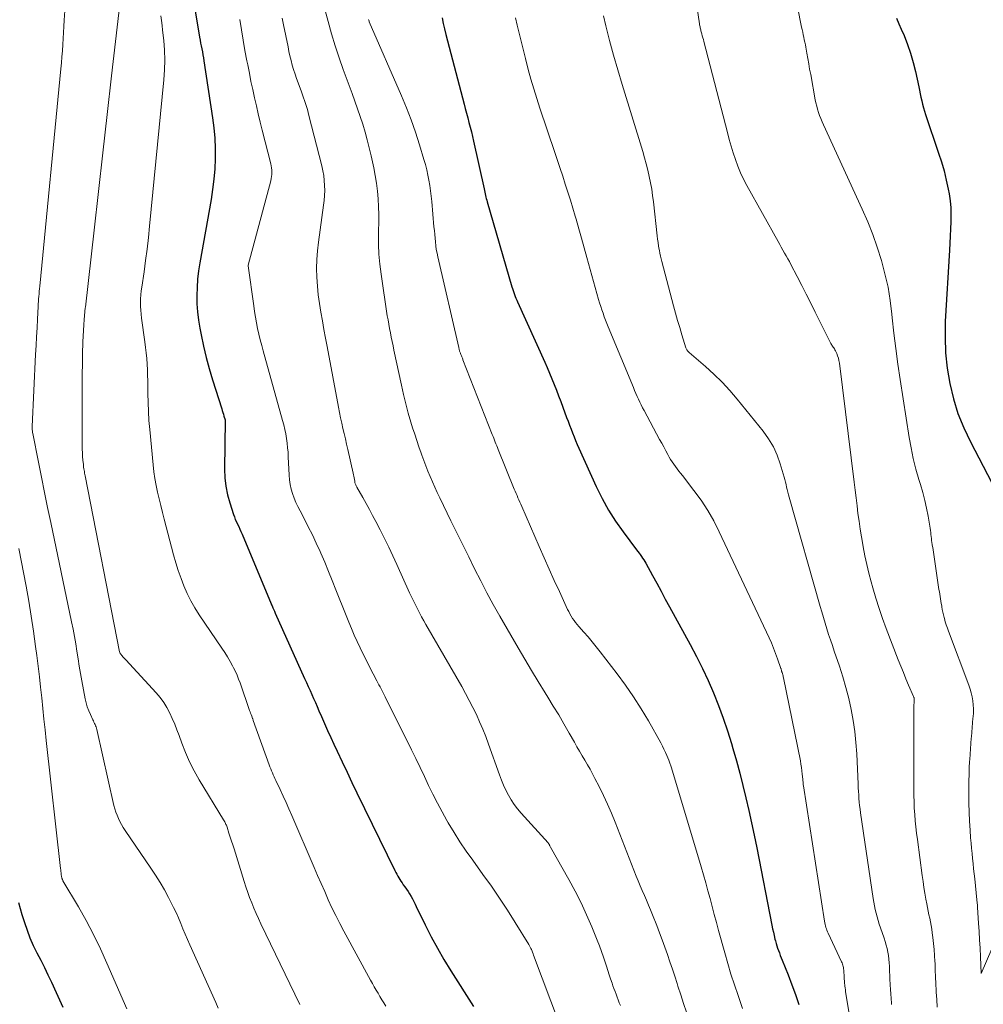
# Model space of a CAD drawing. Units: feet. Extents: x 1950000 to 1955044, y 515000 to 520010.
# Drawn here: x 1950408 to 1950519, y 518059 to 518173 of the extents above; entities that cross this region are included whole.
import ezdxf

# ---------------------------------------------------------------- set-up
doc = ezdxf.new("R2010")
doc.units = ezdxf.units.FT
doc.header["$LTSCALE"] = 100
doc.header["$MEASUREMENT"] = 0
doc.layers.add('CONTOUR INDEX', color=32, linetype='Continuous', lineweight=25)
doc.layers.add('CONTOUR INTERMEDIATE', color=40, linetype='Continuous', lineweight=15)

msp = doc.modelspace()

# ---------------------------------------------------------------- linework, layer by layer
at = {"layer": 'CONTOUR INDEX', "flags": 128}
for points, elevation in [([(1950428.05, 518174.09), (1950428.61, 518170.82), (1950428.67, 518170.48), (1950428.73, 518170.13), (1950428.8, 518169.79), (1950428.87, 518169.45), (1950428.93, 518169.11), (1950428.99, 518168.77), (1950429.05, 518168.42), (1950429.11, 518168.08), (1950430.12, 518161.48), (1950430.27, 518160.3), (1950430.38, 518159.11), (1950430.42, 518157.92), (1950430.42, 518156.73), (1950430.36, 518155.54), (1950430.26, 518154.35), (1950430.12, 518153.17), (1950429.94, 518151.99), (1950428.64, 518144.66), (1950428.5, 518143.72), (1950428.38, 518142.77), (1950428.32, 518141.82), (1950428.28, 518140.87), (1950428.3, 518139.92), (1950428.36, 518138.97), (1950428.48, 518138.03), (1950428.63, 518137.09), (1950428.79, 518136.33), (1950429.08, 518135.01), (1950429.39, 518133.71), (1950429.74, 518132.41), (1950430.12, 518131.12), (1950431.18, 518127.75), (1950431.24, 518127.54), (1950431.31, 518127.32), (1950431.38, 518127.11), (1950431.44, 518126.9), (1950431.58, 518126.47), (1950431.59, 518126.38), (1950431.5, 518120.76), (1950431.54, 518119.76), (1950431.64, 518118.78), (1950431.84, 518117.8), (1950432.1, 518116.84), (1950432.53, 518115.52), (1950432.64, 518115.23), (1950432.75, 518114.94), (1950432.88, 518114.66), (1950433.01, 518114.38), (1950433.15, 518114.1), (1950433.28, 518113.81), (1950433.4, 518113.53), (1950433.53, 518113.24), (1950436.91, 518105.15), (1950436.96, 518105.03), (1950437.01, 518104.91), (1950437.06, 518104.8), (1950437.1, 518104.68), (1950437.14, 518104.6), (1950437.17, 518104.52), (1950437.2, 518104.45), (1950437.24, 518104.37), (1950437.28, 518104.3), (1950437.34, 518104.18), (1950437.38, 518104.08), (1950440.78, 518096.5), (1950440.99, 518096.04), (1950441.2, 518095.57), (1950441.41, 518095.1), (1950441.62, 518094.64), (1950441.83, 518094.17), (1950442.03, 518093.7), (1950442.24, 518093.24), (1950442.44, 518092.77), (1950442.74, 518092.09), (1950443.09, 518091.29), (1950443.45, 518090.48), (1950443.82, 518089.68), (1950444.19, 518088.88), (1950444.57, 518088.07), (1950445.13, 518086.86), (1950445.7, 518085.66), (1950446.27, 518084.46), (1950446.85, 518083.27), (1950451.25, 518074.24), (1950451.35, 518074.03), (1950451.46, 518073.82), (1950451.58, 518073.61), (1950451.69, 518073.41), (1950451.82, 518073.2), (1950451.95, 518073), (1950452.08, 518072.81), (1950452.22, 518072.61), (1950452.4, 518072.35), (1950452.59, 518072.08), (1950452.78, 518071.81), (1950452.95, 518071.53), (1950453.12, 518071.24), (1950453.28, 518070.95), (1950453.43, 518070.66), (1950453.58, 518070.37), (1950453.73, 518070.07), (1950454.77, 518067.94), (1950455.46, 518066.58), (1950456.17, 518065.25), (1950456.93, 518063.94), (1950457.72, 518062.64), (1950460.36, 518058.48)], 880), ([(1950456.71, 518173.04), (1950456.84, 518172.4), (1950456.98, 518171.76), (1950457.14, 518171.13), (1950459.26, 518163.06), (1950459.41, 518162.53), (1950459.55, 518162), (1950459.69, 518161.46), (1950459.83, 518160.93), (1950459.97, 518160.39), (1950460.11, 518159.86), (1950460.24, 518159.32), (1950460.36, 518158.78), (1950461.58, 518153.24), (1950461.62, 518153.05), (1950461.67, 518152.86), (1950461.71, 518152.67), (1950461.75, 518152.48), (1950461.8, 518152.29), (1950461.84, 518152.11), (1950461.89, 518151.92), (1950461.95, 518151.73), (1950464.82, 518141.89), (1950464.89, 518141.67), (1950464.96, 518141.45), (1950465.03, 518141.22), (1950465.11, 518141), (1950465.2, 518140.78), (1950465.28, 518140.57), (1950465.37, 518140.35), (1950465.47, 518140.14), (1950468.61, 518133.17), (1950468.89, 518132.52), (1950469.17, 518131.88), (1950469.44, 518131.23), (1950469.7, 518130.58), (1950469.96, 518129.92), (1950470.22, 518129.27), (1950470.47, 518128.61), (1950470.71, 518127.95), (1950471.15, 518126.76), (1950471.32, 518126.31), (1950471.49, 518125.85), (1950471.66, 518125.4), (1950471.83, 518124.95), (1950472.01, 518124.5), (1950472.19, 518124.06), (1950472.38, 518123.61), (1950472.58, 518123.17), (1950474.59, 518118.73), (1950475.27, 518117.36), (1950476, 518116.02), (1950476.82, 518114.74), (1950477.7, 518113.49), (1950479.26, 518111.42), (1950479.4, 518111.23), (1950479.54, 518111.04), (1950479.68, 518110.85), (1950479.82, 518110.65), (1950479.96, 518110.46), (1950480.09, 518110.26), (1950480.22, 518110.06), (1950480.33, 518109.85), (1950481.1, 518108.44), (1950481.59, 518107.53), (1950482.09, 518106.62), (1950482.59, 518105.71), (1950483.08, 518104.8), (1950485.47, 518100.44), (1950486.2, 518099.06), (1950486.9, 518097.67), (1950487.56, 518096.25), (1950488.19, 518094.83), (1950488.77, 518093.38), (1950489.31, 518091.92), (1950489.81, 518090.44), (1950490.26, 518088.95), (1950490.42, 518088.4), (1950490.83, 518086.97), (1950491.21, 518085.54), (1950491.58, 518084.1), (1950491.93, 518082.67), (1950492.26, 518081.22), (1950492.59, 518079.78), (1950492.89, 518078.33), (1950493.19, 518076.88), (1950494.95, 518067.9), (1950495.03, 518067.5), (1950495.11, 518067.11), (1950495.21, 518066.71), (1950495.3, 518066.31), (1950495.36, 518066.09), (1950495.43, 518065.8), (1950495.51, 518065.52), (1950495.61, 518065.25), (1950495.71, 518064.97), (1950495.81, 518064.7), (1950495.92, 518064.42), (1950496.03, 518064.15), (1950496.13, 518063.88), (1950496.83, 518062.16), (1950497.27, 518061.02), (1950497.69, 518059.87), (1950498.07, 518058.71)], 860), ([(1950509.4, 518173.02), (1950509.67, 518172.37), (1950509.94, 518171.72), (1950510.26, 518170.99), (1950510.66, 518169.98), (1950511.02, 518168.95), (1950511.32, 518167.89), (1950511.58, 518166.83), (1950511.96, 518165.06), (1950512.05, 518164.66), (1950512.14, 518164.25), (1950512.22, 518163.85), (1950512.31, 518163.45), (1950512.4, 518163.04), (1950512.5, 518162.64), (1950512.62, 518162.25), (1950512.75, 518161.85), (1950514.26, 518157.38), (1950514.59, 518156.35), (1950514.89, 518155.31), (1950515.14, 518154.25), (1950515.36, 518153.19), (1950515.47, 518152.64), (1950515.59, 518151.85), (1950515.67, 518151.05), (1950515.7, 518150.25), (1950515.69, 518149.46), (1950515.69, 518149.41), (1950515.64, 518148.59), (1950515.6, 518147.76), (1950515.56, 518146.94), (1950515.51, 518146.12), (1950515.04, 518137.86), (1950515.01, 518136.05), (1950515.07, 518134.25), (1950515.26, 518132.46), (1950515.55, 518130.68), (1950515.98, 518128.92), (1950516.51, 518127.2), (1950517.19, 518125.54), (1950517.96, 518123.91), (1950520.91, 518118.28)], 840), ([(1950407.61, 518070.55), (1950408, 518069.16), (1950408.3, 518068.22), (1950408.61, 518067.32), (1950408.95, 518066.44), (1950409.34, 518065.57), (1950409.76, 518064.72), (1950410.2, 518063.87), (1950410.62, 518063.02), (1950411.03, 518062.16), (1950411.43, 518061.3), (1950411.97, 518060.13), (1950412.36, 518059.27), (1950412.76, 518058.41)], 900)]:
    msp.add_lwpolyline(points, dxfattribs=dict(at, elevation=elevation))
at = {"layer": 'CONTOUR INTERMEDIATE', "flags": 128}
for points, elevation in [([(1950484.95, 518183.1), (1950486.55, 518172.36), (1950486.57, 518172.24), (1950486.59, 518172.12), (1950486.61, 518172), (1950486.64, 518171.89), (1950486.66, 518171.77), (1950486.69, 518171.65), (1950486.72, 518171.53), (1950486.76, 518171.42), (1950486.82, 518171.2), (1950486.88, 518170.98), (1950486.95, 518170.75), (1950487.01, 518170.53), (1950487.07, 518170.3), (1950489.78, 518159.77), (1950489.99, 518158.97), (1950490.22, 518158.18), (1950490.46, 518157.4), (1950490.72, 518156.62), (1950491, 518155.85), (1950491.31, 518155.09), (1950491.66, 518154.35), (1950492.04, 518153.62), (1950495.66, 518147.12), (1950495.85, 518146.79), (1950496.03, 518146.46), (1950496.22, 518146.13), (1950496.42, 518145.8), (1950496.61, 518145.47), (1950496.79, 518145.13), (1950496.97, 518144.8), (1950497.15, 518144.46), (1950497.87, 518143.08), (1950498.4, 518142.05), (1950498.93, 518141.02), (1950499.45, 518139.99), (1950499.97, 518138.95), (1950501.78, 518135.32), (1950501.84, 518135.21), (1950501.9, 518135.11), (1950501.97, 518135), (1950502.04, 518134.9), (1950502.12, 518134.8), (1950502.19, 518134.7), (1950502.25, 518134.59), (1950502.31, 518134.48), (1950502.45, 518134.17), (1950502.56, 518133.9), (1950502.66, 518133.63), (1950502.72, 518133.34), (1950502.77, 518133.05), (1950504.49, 518119.23), (1950504.6, 518118.33), (1950504.71, 518117.43), (1950504.82, 518116.52), (1950504.92, 518115.62), (1950505.04, 518114.72), (1950505.16, 518113.82), (1950505.31, 518112.92), (1950505.47, 518112.03), (1950505.52, 518111.76), (1950505.72, 518110.73), (1950505.95, 518109.71), (1950506.19, 518108.7), (1950506.46, 518107.69), (1950506.65, 518106.99), (1950507, 518105.8), (1950507.37, 518104.62), (1950507.77, 518103.44), (1950508.2, 518102.28), (1950509.59, 518098.65), (1950509.88, 518097.92), (1950510.18, 518097.19), (1950510.48, 518096.47), (1950510.79, 518095.74), (1950511.36, 518094.41), (1950511.39, 518094.35), (1950511.41, 518094.3), (1950511.42, 518094.24), (1950511.43, 518094.18), (1950511.44, 518094.12), (1950511.44, 518094.06), (1950511.44, 518094), (1950511.44, 518093.94), (1950511.44, 518093.92), (1950511.43, 518093.85), (1950511.43, 518093.78), (1950511.42, 518093.71), (1950511.42, 518093.64), (1950511.42, 518093.62), (1950511.41, 518093.54), (1950511.4, 518093.45), (1950511.4, 518093.37), (1950511.39, 518093.29), (1950511.39, 518093.26), (1950511.39, 518093.16), (1950511.39, 518093.06), (1950511.38, 518092.96), (1950511.38, 518092.87), (1950511.39, 518083.67), (1950511.4, 518082.94), (1950511.42, 518082.21), (1950511.45, 518081.48), (1950511.5, 518080.75), (1950511.56, 518080.02), (1950511.63, 518079.3), (1950511.71, 518078.57), (1950511.8, 518077.85), (1950512.36, 518073.68), (1950512.46, 518072.99), (1950512.56, 518072.3), (1950512.68, 518071.61), (1950512.8, 518070.92), (1950512.89, 518070.39), (1950512.97, 518069.97), (1950513.05, 518069.55), (1950513.14, 518069.13), (1950513.23, 518068.71), (1950513.32, 518068.29), (1950513.4, 518067.87), (1950513.47, 518067.45), (1950513.53, 518067.03), (1950513.6, 518066.49), (1950513.68, 518065.79), (1950513.75, 518065.1), (1950513.8, 518064.4), (1950513.84, 518063.7), (1950513.85, 518063.51), (1950513.88, 518062.72), (1950513.92, 518061.93), (1950513.95, 518061.13), (1950513.99, 518060.34), (1950513.99, 518060.17), (1950514.04, 518059.29), (1950514.08, 518058.42)], 848), ([(1950496.95, 518179.27), (1950498.39, 518171.98), (1950498.45, 518171.69), (1950498.51, 518171.39), (1950498.57, 518171.1), (1950498.64, 518170.81), (1950498.7, 518170.52), (1950498.76, 518170.22), (1950498.82, 518169.93), (1950498.87, 518169.64), (1950498.99, 518168.97), (1950499.1, 518168.35), (1950499.21, 518167.72), (1950499.32, 518167.1), (1950499.44, 518166.47), (1950499.97, 518163.56), (1950500.05, 518163.19), (1950500.14, 518162.82), (1950500.24, 518162.45), (1950500.35, 518162.09), (1950500.47, 518161.73), (1950500.61, 518161.37), (1950500.75, 518161.02), (1950500.91, 518160.67), (1950505.41, 518150.89), (1950506.05, 518149.43), (1950506.64, 518147.96), (1950507.16, 518146.46), (1950507.65, 518144.94), (1950508.05, 518143.4), (1950508.4, 518141.85), (1950508.66, 518140.28), (1950508.85, 518138.71), (1950508.9, 518138.3), (1950509.09, 518136.51), (1950509.3, 518134.72), (1950509.54, 518132.94), (1950509.8, 518131.16), (1950510.85, 518124.44), (1950511.07, 518123.21), (1950511.33, 518121.98), (1950511.64, 518120.76), (1950511.98, 518119.56), (1950512.17, 518118.96), (1950512.43, 518118.05), (1950512.67, 518117.14), (1950512.87, 518116.22), (1950513.05, 518115.29), (1950513.28, 518113.9), (1950513.32, 518113.66), (1950513.35, 518113.43), (1950513.38, 518113.19), (1950513.4, 518112.96), (1950513.43, 518112.72), (1950513.45, 518112.48), (1950513.49, 518112.25), (1950513.52, 518112.01), (1950513.53, 518111.94), (1950513.58, 518111.67), (1950513.62, 518111.4), (1950513.66, 518111.13), (1950513.71, 518110.85), (1950514.27, 518107.07), (1950514.31, 518106.8), (1950514.36, 518106.53), (1950514.4, 518106.26), (1950514.45, 518105.99), (1950514.49, 518105.72), (1950514.54, 518105.46), (1950514.58, 518105.19), (1950514.62, 518104.92), (1950514.64, 518104.82), (1950514.69, 518104.5), (1950514.75, 518104.18), (1950514.82, 518103.87), (1950514.9, 518103.56), (1950514.93, 518103.44), (1950515.04, 518103.06), (1950515.15, 518102.7), (1950515.28, 518102.33), (1950515.41, 518101.97), (1950517.77, 518095.71), (1950517.92, 518095.27), (1950518.05, 518094.82), (1950518.14, 518094.37), (1950518.22, 518093.91), (1950518.27, 518093.45), (1950518.29, 518092.98), (1950518.29, 518092.52), (1950518.27, 518092.05), (1950518.25, 518091.91), (1950518.21, 518091.37), (1950518.16, 518090.83), (1950518.11, 518090.29), (1950518.07, 518089.75), (1950518.05, 518089.59), (1950518, 518088.97), (1950517.96, 518088.35), (1950517.91, 518087.73), (1950517.87, 518087.11), (1950517.86, 518086.87), (1950517.82, 518086.13), (1950517.79, 518085.38), (1950517.77, 518084.64), (1950517.77, 518083.9), (1950517.77, 518083.1), (1950517.78, 518082.05), (1950517.8, 518081.01), (1950517.85, 518079.96), (1950517.92, 518078.92), (1950517.98, 518078.03), (1950518.03, 518077.43), (1950518.08, 518076.84), (1950518.14, 518076.24), (1950518.2, 518075.65), (1950518.26, 518075.05), (1950518.32, 518074.46), (1950518.38, 518073.86), (1950518.45, 518073.27), (1950518.7, 518070.85), (1950518.71, 518070.74), (1950518.72, 518070.63), (1950518.74, 518070.52), (1950518.75, 518070.41), (1950518.76, 518070.3), (1950518.77, 518070.19), (1950518.77, 518070.08), (1950518.78, 518069.97), (1950518.9, 518068.16), (1950518.96, 518067.19), (1950519.02, 518066.21), (1950519.07, 518065.24), (1950519.11, 518064.26), (1950519.2, 518062.31), (1950520.44, 518065.19)], 844), ([(1950419.51, 518176), (1950418.42, 518166.33), (1950417.91, 518161.86), (1950417.4, 518157.39), (1950416.89, 518152.92), (1950416.38, 518148.45), (1950415.37, 518139.54), (1950415.36, 518139.44), (1950415.25, 518138.11), (1950415.2, 518137.46), (1950415.16, 518136.81), (1950415.12, 518136.15), (1950415.09, 518135.5), (1950415.08, 518135.19), (1950415.06, 518134.38), (1950415.04, 518133.58), (1950415.03, 518132.77), (1950415.02, 518131.96), (1950415.02, 518123.5), (1950415.02, 518123.08), (1950415.03, 518122.66), (1950415.06, 518122.23), (1950415.09, 518121.81), (1950415.14, 518121.3), (1950415.15, 518121.14), (1950415.17, 518120.97), (1950415.2, 518120.8), (1950415.23, 518120.64), (1950415.26, 518120.47), (1950415.29, 518120.31), (1950415.32, 518120.14), (1950415.35, 518119.98), (1950419.33, 518099.6), (1950419.34, 518099.58), (1950419.34, 518099.56), (1950419.35, 518099.54), (1950419.36, 518099.51), (1950419.39, 518099.43), (1950419.4, 518099.41), (1950419.41, 518099.39), (1950419.42, 518099.37), (1950419.44, 518099.35), (1950419.62, 518099.14), (1950419.73, 518099.02), (1950419.84, 518098.9), (1950419.94, 518098.77), (1950420.05, 518098.65), (1950423.58, 518094.83), (1950424.03, 518094.29), (1950424.45, 518093.72), (1950424.82, 518093.12), (1950425.15, 518092.5), (1950425.45, 518091.86), (1950425.73, 518091.21), (1950425.99, 518090.55), (1950426.24, 518089.88), (1950426.54, 518089), (1950426.96, 518087.91), (1950427.43, 518086.83), (1950427.97, 518085.79), (1950428.55, 518084.77), (1950431.4, 518080.11), (1950431.46, 518080.01), (1950431.52, 518079.91), (1950431.57, 518079.81), (1950431.62, 518079.71), (1950431.67, 518079.6), (1950431.72, 518079.5), (1950431.76, 518079.39), (1950431.8, 518079.28), (1950432.02, 518078.59), (1950432.17, 518078.13), (1950432.32, 518077.67), (1950432.46, 518077.22), (1950432.61, 518076.76), (1950433.78, 518072.97), (1950433.98, 518072.34), (1950434.19, 518071.72), (1950434.41, 518071.11), (1950434.65, 518070.49), (1950434.9, 518069.89), (1950435.16, 518069.28), (1950435.43, 518068.69), (1950435.71, 518068.09), (1950439.65, 518059.93), (1950440.23, 518058.73)], 888), ([(1950413.02, 518174.4), (1950412.91, 518172.77), (1950412.87, 518172.06), (1950412.82, 518171.36), (1950412.79, 518170.65), (1950412.75, 518169.95), (1950412.71, 518169.24), (1950412.66, 518168.54), (1950412.61, 518167.83), (1950412.54, 518167.13), (1950410.08, 518141.95), (1950410.06, 518141.66), (1950410.03, 518141.37), (1950410.01, 518141.07), (1950409.98, 518140.78), (1950409.96, 518140.49), (1950409.94, 518140.19), (1950409.92, 518139.9), (1950409.9, 518139.6), (1950409.83, 518138.14), (1950409.77, 518137.12), (1950409.72, 518136.09), (1950409.67, 518135.07), (1950409.61, 518134.04), (1950409.21, 518125.71), (1950409.21, 518125.61), (1950409.21, 518125.5), (1950409.21, 518125.4), (1950409.22, 518125.3), (1950409.23, 518125.19), (1950409.24, 518125.09), (1950409.26, 518124.99), (1950409.27, 518124.89), (1950409.93, 518121.58), (1950410.28, 518119.82), (1950410.63, 518118.07), (1950410.99, 518116.32), (1950411.36, 518114.56), (1950413.78, 518103.08), (1950413.95, 518102.23), (1950414.11, 518101.37), (1950414.26, 518100.51), (1950414.4, 518099.65), (1950414.53, 518098.79), (1950414.67, 518097.93), (1950414.82, 518097.08), (1950414.97, 518096.22), (1950415.36, 518094.15), (1950415.46, 518093.67), (1950415.59, 518093.21), (1950415.76, 518092.76), (1950415.95, 518092.32), (1950416.23, 518091.72), (1950416.3, 518091.58), (1950416.36, 518091.44), (1950416.43, 518091.3), (1950416.5, 518091.17), (1950416.56, 518091.03), (1950416.61, 518090.89), (1950416.66, 518090.74), (1950416.7, 518090.59), (1950418.68, 518081.8), (1950418.79, 518081.41), (1950418.9, 518081.03), (1950419.04, 518080.65), (1950419.2, 518080.28), (1950419.38, 518079.92), (1950419.57, 518079.57), (1950419.77, 518079.22), (1950419.99, 518078.88), (1950422.97, 518074.54), (1950423.52, 518073.71), (1950424.04, 518072.87), (1950424.53, 518072.01), (1950425, 518071.14), (1950425.28, 518070.59), (1950425.59, 518069.98), (1950425.88, 518069.37), (1950426.15, 518068.75), (1950426.42, 518068.12), (1950426.68, 518067.5), (1950426.95, 518066.87), (1950427.22, 518066.25), (1950427.49, 518065.63), (1950430.49, 518058.95), (1950430.78, 518058.31)], 892), ([(1950442.96, 518174.61), (1950443.5, 518172.61), (1950443.9, 518171.21), (1950444.32, 518169.82), (1950444.79, 518168.43), (1950445.27, 518167.06), (1950446.29, 518164.3), (1950446.61, 518163.41), (1950446.93, 518162.52), (1950447.23, 518161.63), (1950447.52, 518160.73), (1950447.79, 518159.82), (1950448.04, 518158.92), (1950448.28, 518158), (1950448.49, 518157.08), (1950448.81, 518155.68), (1950448.98, 518154.79), (1950449.13, 518153.89), (1950449.23, 518152.98), (1950449.31, 518152.07), (1950449.35, 518151.16), (1950449.37, 518150.25), (1950449.37, 518149.34), (1950449.36, 518148.42), (1950449.35, 518147.95), (1950449.35, 518146.8), (1950449.39, 518145.65), (1950449.5, 518144.5), (1950449.64, 518143.36), (1950450.37, 518138.54), (1950450.45, 518138.04), (1950450.53, 518137.54), (1950450.63, 518137.04), (1950450.72, 518136.54), (1950450.83, 518136.04), (1950450.93, 518135.54), (1950451.04, 518135.04), (1950451.14, 518134.55), (1950452, 518130.48), (1950452.25, 518129.4), (1950452.51, 518128.32), (1950452.8, 518127.25), (1950453.11, 518126.19), (1950453.3, 518125.56), (1950453.54, 518124.82), (1950453.78, 518124.07), (1950454.03, 518123.33), (1950454.28, 518122.6), (1950454.36, 518122.39), (1950454.59, 518121.76), (1950454.82, 518121.13), (1950455.07, 518120.51), (1950455.33, 518119.89), (1950455.59, 518119.27), (1950455.87, 518118.66), (1950456.15, 518118.05), (1950456.44, 518117.44), (1950457.75, 518114.77), (1950458.43, 518113.37), (1950459.11, 518111.98), (1950459.8, 518110.59), (1950460.49, 518109.2), (1950461.19, 518107.82), (1950461.91, 518106.44), (1950462.65, 518105.08), (1950463.41, 518103.73), (1950465.54, 518100.04), (1950466.3, 518098.74), (1950467.07, 518097.43), (1950467.85, 518096.14), (1950468.65, 518094.85), (1950468.97, 518094.34), (1950469.6, 518093.31), (1950470.23, 518092.27), (1950470.84, 518091.23), (1950471.45, 518090.18), (1950472.05, 518089.13), (1950472.35, 518088.6), (1950472.65, 518088.08), (1950472.96, 518087.55), (1950473.27, 518087.03), (1950473.57, 518086.51), (1950473.87, 518085.98), (1950474.16, 518085.44), (1950474.44, 518084.91), (1950474.91, 518083.97), (1950475.41, 518082.95), (1950475.89, 518081.92), (1950476.34, 518080.89), (1950476.77, 518079.84), (1950479.23, 518073.61), (1950479.46, 518073.05), (1950479.69, 518072.49), (1950479.92, 518071.92), (1950480.16, 518071.36), (1950480.39, 518070.8), (1950480.63, 518070.24), (1950480.86, 518069.68), (1950481.09, 518069.11), (1950481.6, 518067.86), (1950481.93, 518067.03), (1950482.24, 518066.2), (1950482.55, 518065.36), (1950482.84, 518064.52), (1950483.13, 518063.68), (1950483.41, 518062.83), (1950483.69, 518061.99), (1950483.96, 518061.14), (1950484.06, 518060.84), (1950484.38, 518059.84), (1950484.7, 518058.84), (1950485.03, 518057.84)], 868), ([(1950424.12, 518173.28), (1950424.19, 518172.73), (1950424.26, 518172.17), (1950424.32, 518171.62), (1950424.45, 518170.44), (1950424.54, 518169.3), (1950424.58, 518168.15), (1950424.55, 518167.01), (1950424.47, 518165.86), (1950422.82, 518148.92), (1950422.68, 518147.59), (1950422.53, 518146.26), (1950422.36, 518144.93), (1950422.17, 518143.61), (1950421.91, 518141.86), (1950421.85, 518141.41), (1950421.81, 518140.96), (1950421.78, 518140.51), (1950421.77, 518140.06), (1950421.78, 518139.61), (1950421.8, 518139.16), (1950421.84, 518138.71), (1950421.89, 518138.26), (1950422.28, 518135.51), (1950422.36, 518134.86), (1950422.43, 518134.22), (1950422.49, 518133.57), (1950422.53, 518132.92), (1950422.57, 518132.27), (1950422.59, 518131.63), (1950422.61, 518130.98), (1950422.62, 518130.33), (1950422.62, 518129.54), (1950422.64, 518128.49), (1950422.68, 518127.45), (1950422.74, 518126.41), (1950422.83, 518125.36), (1950423.23, 518121.25), (1950423.32, 518120.45), (1950423.43, 518119.66), (1950423.57, 518118.87), (1950423.74, 518118.09), (1950423.92, 518117.31), (1950424.11, 518116.53), (1950424.3, 518115.75), (1950424.5, 518114.98), (1950425.6, 518110.81), (1950425.86, 518109.9), (1950426.14, 518109), (1950426.46, 518108.1), (1950426.79, 518107.22), (1950427.18, 518106.35), (1950427.59, 518105.51), (1950428.06, 518104.69), (1950428.57, 518103.89), (1950431.19, 518100.03), (1950431.52, 518099.52), (1950431.84, 518099.01), (1950432.14, 518098.48), (1950432.43, 518097.95), (1950432.55, 518097.73), (1950432.76, 518097.3), (1950432.96, 518096.87), (1950433.14, 518096.42), (1950433.31, 518095.98), (1950434.41, 518092.81), (1950434.47, 518092.64), (1950434.53, 518092.48), (1950434.59, 518092.31), (1950434.65, 518092.14), (1950434.76, 518091.85), (1950434.77, 518091.83), (1950434.77, 518091.81), (1950434.78, 518091.8), (1950434.79, 518091.78), (1950434.81, 518091.71), (1950434.82, 518091.7), (1950434.83, 518091.68), (1950434.83, 518091.66), (1950434.84, 518091.65), (1950436.69, 518086.49), (1950436.77, 518086.26), (1950436.86, 518086.03), (1950436.95, 518085.8), (1950437.05, 518085.57), (1950437.15, 518085.35), (1950437.25, 518085.12), (1950437.35, 518084.9), (1950437.45, 518084.68), (1950437.95, 518083.63), (1950438.29, 518082.88), (1950438.64, 518082.13), (1950438.97, 518081.38), (1950439.3, 518080.62), (1950441.89, 518074.6), (1950442.29, 518073.66), (1950442.7, 518072.73), (1950443.11, 518071.8), (1950443.52, 518070.87), (1950443.95, 518069.94), (1950444.39, 518069.03), (1950444.86, 518068.12), (1950445.33, 518067.22), (1950448.43, 518061.53), (1950448.64, 518061.15), (1950448.85, 518060.77), (1950449.07, 518060.39), (1950449.3, 518060.02), (1950449.52, 518059.65), (1950449.75, 518059.27), (1950449.97, 518058.9), (1950450.19, 518058.52)], 884), ([(1950433.28, 518172.84), (1950433.47, 518171.65), (1950433.66, 518170.45), (1950433.87, 518169.26), (1950434.1, 518168.07), (1950434.19, 518167.59), (1950434.38, 518166.64), (1950434.57, 518165.69), (1950434.78, 518164.75), (1950434.98, 518163.8), (1950435.2, 518162.86), (1950435.41, 518161.92), (1950435.64, 518160.98), (1950435.87, 518160.04), (1950436.85, 518156.15), (1950436.9, 518155.9), (1950436.94, 518155.66), (1950436.97, 518155.41), (1950436.98, 518155.16), (1950436.98, 518154.91), (1950436.96, 518154.66), (1950436.92, 518154.42), (1950436.87, 518154.18), (1950434.26, 518144.4), (1950434.26, 518144.3), (1950434.89, 518139.7), (1950434.98, 518139.04), (1950435.09, 518138.38), (1950435.21, 518137.72), (1950435.34, 518137.06), (1950435.49, 518136.4), (1950435.64, 518135.75), (1950435.81, 518135.1), (1950435.98, 518134.45), (1950438.23, 518126.41), (1950438.37, 518125.89), (1950438.49, 518125.36), (1950438.59, 518124.84), (1950438.68, 518124.31), (1950438.75, 518123.77), (1950438.81, 518123.24), (1950438.86, 518122.71), (1950438.89, 518122.17), (1950438.99, 518120.06), (1950439.04, 518119.52), (1950439.12, 518118.98), (1950439.24, 518118.45), (1950439.39, 518117.93), (1950439.57, 518117.41), (1950439.78, 518116.9), (1950440, 518116.41), (1950440.25, 518115.92), (1950440.73, 518115.02), (1950441.21, 518114.08), (1950441.69, 518113.13), (1950442.14, 518112.17), (1950442.57, 518111.21), (1950442.65, 518111.04), (1950443.11, 518109.98), (1950443.56, 518108.91), (1950443.99, 518107.85), (1950444.42, 518106.77), (1950445.59, 518103.79), (1950445.9, 518103.03), (1950446.21, 518102.28), (1950446.54, 518101.53), (1950446.87, 518100.78), (1950447.22, 518100.04), (1950447.57, 518099.3), (1950447.94, 518098.57), (1950448.32, 518097.84), (1950449.16, 518096.24), (1950449.28, 518096.01), (1950449.4, 518095.77), (1950449.53, 518095.54), (1950449.65, 518095.3), (1950449.77, 518095.07), (1950449.89, 518094.84), (1950450.01, 518094.6), (1950450.12, 518094.36), (1950453.16, 518088.25), (1950453.67, 518087.22), (1950454.17, 518086.19), (1950454.67, 518085.16), (1950455.16, 518084.12), (1950455.66, 518083.09), (1950456.18, 518082.07), (1950456.72, 518081.06), (1950457.28, 518080.06), (1950457.43, 518079.79), (1950458.1, 518078.67), (1950458.79, 518077.57), (1950459.52, 518076.49), (1950460.27, 518075.43), (1950461.45, 518073.8), (1950462.43, 518072.44), (1950463.38, 518071.06), (1950464.3, 518069.66), (1950465.19, 518068.24), (1950466.77, 518065.67), (1950466.85, 518065.52), (1950466.93, 518065.38), (1950467.01, 518065.23), (1950467.07, 518065.08), (1950467.14, 518064.92), (1950467.2, 518064.77), (1950467.26, 518064.61), (1950467.32, 518064.46), (1950469.33, 518059.11), (1950469.87, 518057.69)], 876), ([(1950438.19, 518173.02), (1950438.34, 518172.26), (1950438.86, 518169.69), (1950438.97, 518169.15), (1950439.09, 518168.63), (1950439.22, 518168.1), (1950439.36, 518167.58), (1950439.51, 518167.05), (1950439.68, 518166.54), (1950439.85, 518166.02), (1950440.03, 518165.51), (1950440.41, 518164.48), (1950440.54, 518164.14), (1950440.66, 518163.8), (1950440.77, 518163.46), (1950440.89, 518163.12), (1950441, 518162.78), (1950441.1, 518162.44), (1950441.2, 518162.09), (1950441.29, 518161.75), (1950442.77, 518155.9), (1950442.9, 518155.34), (1950443, 518154.78), (1950443.06, 518154.2), (1950443.1, 518153.63), (1950443.11, 518153.05), (1950443.1, 518152.48), (1950443.05, 518151.9), (1950442.99, 518151.33), (1950442.38, 518147.07), (1950442.27, 518146.06), (1950442.2, 518145.04), (1950442.18, 518144.02), (1950442.2, 518143), (1950442.27, 518141.97), (1950442.37, 518140.96), (1950442.5, 518139.96), (1950442.67, 518138.95), (1950442.85, 518137.95), (1950443.03, 518136.95), (1950443.22, 518135.95), (1950443.4, 518134.95), (1950444.71, 518127.93), (1950444.82, 518127.31), (1950444.95, 518126.7), (1950445.08, 518126.09), (1950445.22, 518125.48), (1950445.37, 518124.87), (1950445.51, 518124.26), (1950445.65, 518123.65), (1950445.79, 518123.04), (1950446.42, 518120.3), (1950446.46, 518120.11), (1950446.5, 518119.93), (1950446.53, 518119.75), (1950446.56, 518119.56), (1950446.59, 518119.37), (1950446.6, 518119.28), (1950446.62, 518119.19), (1950446.65, 518119.1), (1950446.67, 518119.01), (1950446.71, 518118.93), (1950446.74, 518118.84), (1950446.78, 518118.76), (1950446.82, 518118.68), (1950447.52, 518117.46), (1950447.91, 518116.77), (1950448.29, 518116.08), (1950448.66, 518115.38), (1950449.03, 518114.68), (1950449.53, 518113.71), (1950450.03, 518112.72), (1950450.53, 518111.71), (1950451.01, 518110.7), (1950451.47, 518109.69), (1950452.95, 518106.44), (1950453.16, 518105.97), (1950453.39, 518105.5), (1950453.62, 518105.03), (1950453.85, 518104.56), (1950454.09, 518104.1), (1950454.34, 518103.64), (1950454.59, 518103.19), (1950454.85, 518102.74), (1950458.99, 518095.57), (1950459.44, 518094.77), (1950459.87, 518093.96), (1950460.29, 518093.14), (1950460.69, 518092.31), (1950461.07, 518091.47), (1950461.43, 518090.62), (1950461.77, 518089.77), (1950462.1, 518088.9), (1950463.38, 518085.32), (1950463.61, 518084.72), (1950463.85, 518084.13), (1950464.12, 518083.55), (1950464.41, 518082.98), (1950464.73, 518082.43), (1950465.08, 518081.9), (1950465.46, 518081.39), (1950465.87, 518080.9), (1950469.01, 518077.45), (1950469.07, 518077.37), (1950469.15, 518077.22), (1950469.18, 518077.16), (1950469.22, 518077.1), (1950469.25, 518077.03), (1950469.28, 518076.97), (1950471.41, 518073.22), (1950472.13, 518071.87), (1950472.83, 518070.51), (1950473.47, 518069.12), (1950474.07, 518067.72), (1950474.69, 518066.19), (1950474.95, 518065.53), (1950475.2, 518064.87), (1950475.43, 518064.2), (1950475.65, 518063.53), (1950475.77, 518063.16), (1950475.93, 518062.67), (1950476.08, 518062.18), (1950476.25, 518061.69), (1950476.42, 518061.2), (1950476.52, 518060.9), (1950476.64, 518060.56), (1950476.76, 518060.23), (1950476.89, 518059.91), (1950477.01, 518059.58), (1950477.14, 518059.25), (1950477.26, 518058.92), (1950477.39, 518058.59)], 872), ([(1950448.2, 518172.85), (1950448.22, 518172.77), (1950448.25, 518172.67), (1950448.26, 518172.65), (1950448.26, 518172.63), (1950448.27, 518172.61), (1950448.28, 518172.59), (1950452.02, 518164.03), (1950452.6, 518162.63), (1950453.15, 518161.22), (1950453.64, 518159.8), (1950454.1, 518158.35), (1950454.61, 518156.65), (1950454.78, 518156.05), (1950454.94, 518155.44), (1950455.07, 518154.84), (1950455.2, 518154.23), (1950455.3, 518153.61), (1950455.39, 518153), (1950455.47, 518152.38), (1950455.53, 518151.76), (1950455.78, 518148.83), (1950455.82, 518148.4), (1950455.86, 518147.96), (1950455.9, 518147.52), (1950455.94, 518147.08), (1950455.99, 518146.64), (1950456.05, 518146.2), (1950456.13, 518145.77), (1950456.22, 518145.34), (1950458.64, 518134.85), (1950458.66, 518134.77), (1950458.68, 518134.69), (1950458.7, 518134.6), (1950458.72, 518134.52), (1950458.75, 518134.44), (1950458.78, 518134.36), (1950458.81, 518134.28), (1950458.84, 518134.2), (1950458.87, 518134.14), (1950458.9, 518134.05), (1950458.94, 518133.96), (1950458.97, 518133.87), (1950459.01, 518133.79), (1950459.04, 518133.7), (1950459.08, 518133.61), (1950459.11, 518133.52), (1950459.14, 518133.43), (1950462.54, 518124.77), (1950462.62, 518124.55), (1950462.71, 518124.34), (1950462.79, 518124.12), (1950462.88, 518123.9), (1950462.96, 518123.68), (1950463.05, 518123.46), (1950463.14, 518123.25), (1950463.22, 518123.03), (1950465.09, 518118.45), (1950465.19, 518118.19), (1950465.3, 518117.94), (1950465.41, 518117.69), (1950465.51, 518117.44), (1950465.62, 518117.19), (1950465.73, 518116.94), (1950465.84, 518116.69), (1950465.95, 518116.44), (1950467.98, 518111.78), (1950468.55, 518110.47), (1950469.13, 518109.17), (1950469.72, 518107.87), (1950470.32, 518106.57), (1950471.27, 518104.51), (1950471.4, 518104.25), (1950471.54, 518103.98), (1950471.68, 518103.72), (1950471.84, 518103.47), (1950472.01, 518103.22), (1950472.18, 518102.98), (1950472.37, 518102.74), (1950472.56, 518102.51), (1950473.14, 518101.86), (1950473.63, 518101.31), (1950474.1, 518100.74), (1950474.57, 518100.17), (1950475.02, 518099.6), (1950477.01, 518097.05), (1950477.98, 518095.73), (1950478.92, 518094.39), (1950479.79, 518093), (1950480.63, 518091.59), (1950482.06, 518089.03), (1950482.25, 518088.67), (1950482.43, 518088.31), (1950482.61, 518087.94), (1950482.77, 518087.56), (1950482.99, 518087.02), (1950483.04, 518086.91), (1950483.08, 518086.81), (1950483.12, 518086.7), (1950483.16, 518086.59), (1950483.2, 518086.48), (1950483.23, 518086.37), (1950483.27, 518086.26), (1950483.3, 518086.14), (1950486.75, 518074.66), (1950487.02, 518073.75), (1950487.28, 518072.83), (1950487.53, 518071.91), (1950487.77, 518070.99), (1950488.02, 518070.07), (1950488.26, 518069.14), (1950488.51, 518068.22), (1950488.76, 518067.3), (1950489.47, 518064.72), (1950489.82, 518063.47), (1950490.2, 518062.23), (1950490.6, 518060.99), (1950491.02, 518059.76), (1950491.54, 518058.27)], 864), ([(1950465.23, 518173.04), (1950465.42, 518172.2), (1950465.47, 518172.03), (1950465.68, 518171.11), (1950465.91, 518170.19), (1950466.14, 518169.27), (1950466.37, 518168.35), (1950466.71, 518167.05), (1950467.02, 518165.93), (1950467.34, 518164.81), (1950467.68, 518163.69), (1950468.04, 518162.58), (1950469.78, 518157.44), (1950470.08, 518156.53), (1950470.39, 518155.61), (1950470.7, 518154.69), (1950471, 518153.77), (1950471.3, 518152.85), (1950471.59, 518151.93), (1950471.87, 518151.01), (1950472.14, 518150.08), (1950472.24, 518149.73), (1950472.56, 518148.62), (1950472.87, 518147.52), (1950473.18, 518146.41), (1950473.49, 518145.3), (1950474.85, 518140.43), (1950474.97, 518140.03), (1950475.1, 518139.62), (1950475.23, 518139.22), (1950475.37, 518138.82), (1950475.51, 518138.42), (1950475.66, 518138.02), (1950475.82, 518137.63), (1950475.98, 518137.24), (1950478.89, 518130.2), (1950479.03, 518129.86), (1950479.17, 518129.53), (1950479.32, 518129.19), (1950479.47, 518128.86), (1950479.63, 518128.53), (1950479.79, 518128.21), (1950479.96, 518127.88), (1950480.13, 518127.56), (1950481.93, 518124.21), (1950482.17, 518123.77), (1950482.41, 518123.33), (1950482.64, 518122.89), (1950482.88, 518122.45), (1950483.05, 518122.15), (1950483.21, 518121.86), (1950483.38, 518121.59), (1950483.57, 518121.32), (1950483.76, 518121.05), (1950483.96, 518120.79), (1950484.16, 518120.54), (1950484.36, 518120.28), (1950484.57, 518120.02), (1950485.9, 518118.3), (1950486.73, 518117.16), (1950487.51, 518115.98), (1950488.2, 518114.76), (1950488.84, 518113.5), (1950494.61, 518101.22), (1950494.88, 518100.62), (1950495.14, 518100.02), (1950495.37, 518099.4), (1950495.59, 518098.78), (1950495.98, 518097.65), (1950496, 518097.6), (1950496.02, 518097.54), (1950496.04, 518097.48), (1950496.05, 518097.42), (1950496.07, 518097.36), (1950496.09, 518097.31), (1950496.11, 518097.25), (1950496.13, 518097.19), (1950496.16, 518097.06), (1950496.2, 518096.93), (1950496.23, 518096.81), (1950496.26, 518096.68), (1950496.29, 518096.56), (1950498.24, 518086.96), (1950498.31, 518086.57), (1950498.37, 518086.19), (1950498.43, 518085.8), (1950498.47, 518085.41), (1950498.52, 518084.83), (1950498.53, 518084.73), (1950498.54, 518084.64), (1950498.55, 518084.54), (1950498.55, 518084.45), (1950498.56, 518084.35), (1950498.57, 518084.26), (1950498.58, 518084.16), (1950498.6, 518084.07), (1950501.04, 518068.37), (1950501.07, 518068.19), (1950501.11, 518068.01), (1950501.16, 518067.83), (1950501.2, 518067.66), (1950501.26, 518067.49), (1950501.32, 518067.32), (1950501.39, 518067.15), (1950501.47, 518066.98), (1950503.02, 518063.68), (1950503.07, 518063.55), (1950503.12, 518063.41), (1950503.17, 518063.28), (1950503.2, 518063.14), (1950503.23, 518063), (1950503.26, 518062.86), (1950503.27, 518062.72), (1950503.28, 518062.58), (1950503.28, 518062.54), (1950503.29, 518062.37), (1950503.3, 518062.21), (1950503.31, 518062.04), (1950503.31, 518061.88), (1950503.31, 518061.84), (1950503.32, 518061.66), (1950503.34, 518061.48), (1950503.35, 518061.29), (1950503.37, 518061.11), (1950503.38, 518061.06), (1950503.4, 518060.85), (1950503.43, 518060.64), (1950503.46, 518060.43), (1950503.49, 518060.22), (1950504.91, 518051.63)], 856), ([(1950475.41, 518173.29), (1950475.7, 518172.13), (1950476.14, 518170.42), (1950476.6, 518168.72), (1950477.08, 518167.03), (1950477.59, 518165.34), (1950479.97, 518157.55), (1950480.18, 518156.84), (1950480.38, 518156.12), (1950480.56, 518155.4), (1950480.73, 518154.67), (1950480.88, 518153.94), (1950481.01, 518153.21), (1950481.12, 518152.47), (1950481.21, 518151.73), (1950481.65, 518147.78), (1950481.7, 518147.39), (1950481.75, 518147), (1950481.81, 518146.61), (1950481.88, 518146.22), (1950481.9, 518146.11), (1950481.96, 518145.78), (1950482.03, 518145.45), (1950482.11, 518145.12), (1950482.19, 518144.8), (1950483.55, 518139.67), (1950483.78, 518138.83), (1950484.02, 518137.99), (1950484.26, 518137.16), (1950484.51, 518136.33), (1950484.97, 518134.83), (1950485, 518134.75), (1950485.03, 518134.67), (1950485.08, 518134.6), (1950485.12, 518134.53), (1950485.17, 518134.46), (1950485.23, 518134.4), (1950485.29, 518134.34), (1950485.35, 518134.28), (1950487.23, 518132.65), (1950488.21, 518131.76), (1950489.16, 518130.84), (1950490.05, 518129.86), (1950490.92, 518128.86), (1950493.93, 518125.15), (1950494.56, 518124.28), (1950495.12, 518123.36), (1950495.56, 518122.38), (1950495.92, 518121.36), (1950496.37, 518119.83), (1950496.45, 518119.54), (1950496.52, 518119.25), (1950496.59, 518118.96), (1950496.65, 518118.67), (1950496.71, 518118.38), (1950496.78, 518118.09), (1950496.85, 518117.8), (1950496.93, 518117.51), (1950500.53, 518104.86), (1950500.72, 518104.21), (1950500.92, 518103.56), (1950501.11, 518102.91), (1950501.31, 518102.26), (1950501.52, 518101.61), (1950501.73, 518100.97), (1950501.95, 518100.33), (1950502.16, 518099.68), (1950502.77, 518097.92), (1950503.17, 518096.69), (1950503.53, 518095.44), (1950503.85, 518094.18), (1950504.14, 518092.92), (1950504.37, 518091.64), (1950504.56, 518090.36), (1950504.69, 518089.07), (1950504.77, 518087.78), (1950504.93, 518084.25), (1950504.95, 518083.84), (1950504.97, 518083.42), (1950505, 518083.01), (1950505.03, 518082.6), (1950505.07, 518082.18), (1950505.11, 518081.77), (1950505.16, 518081.36), (1950505.22, 518080.95), (1950506.69, 518071.02), (1950506.76, 518070.58), (1950506.83, 518070.15), (1950506.93, 518069.72), (1950507.03, 518069.29), (1950507.14, 518068.87), (1950507.26, 518068.45), (1950507.39, 518068.03), (1950507.53, 518067.61), (1950507.94, 518066.41), (1950508.07, 518066.01), (1950508.19, 518065.61), (1950508.29, 518065.21), (1950508.37, 518064.8), (1950508.44, 518064.39), (1950508.5, 518063.98), (1950508.53, 518063.57), (1950508.56, 518063.15), (1950508.57, 518063.02), (1950508.59, 518062.55), (1950508.61, 518062.07), (1950508.63, 518061.59), (1950508.65, 518061.11), (1950508.65, 518061.01), (1950508.68, 518060.48), (1950508.71, 518059.95), (1950508.75, 518059.42), (1950508.8, 518058.89), (1950508.81, 518058.73)], 852), ([(1950407.67, 518111.56), (1950408.5, 518107.19), (1950408.82, 518105.45), (1950409.11, 518103.71), (1950409.37, 518101.97), (1950409.61, 518100.22), (1950409.75, 518099.17), (1950409.9, 518097.94), (1950410.05, 518096.71), (1950410.18, 518095.48), (1950410.31, 518094.25), (1950410.44, 518093.02), (1950410.57, 518091.79), (1950410.7, 518090.56), (1950410.84, 518089.33), (1950412.51, 518074.5), (1950412.53, 518074.32), (1950412.54, 518074.15), (1950412.56, 518073.97), (1950412.58, 518073.79), (1950412.61, 518073.57), (1950412.62, 518073.5), (1950412.63, 518073.44), (1950412.65, 518073.37), (1950412.67, 518073.31), (1950412.69, 518073.25), (1950412.72, 518073.19), (1950412.75, 518073.13), (1950412.78, 518073.07), (1950414.57, 518070.03), (1950415.46, 518068.44), (1950416.32, 518066.83), (1950417.12, 518065.19), (1950417.88, 518063.53), (1950420.18, 518058.24)], 896)]:
    msp.add_lwpolyline(points, dxfattribs=dict(at, elevation=elevation))

doc.saveas('drawing.dxf')
